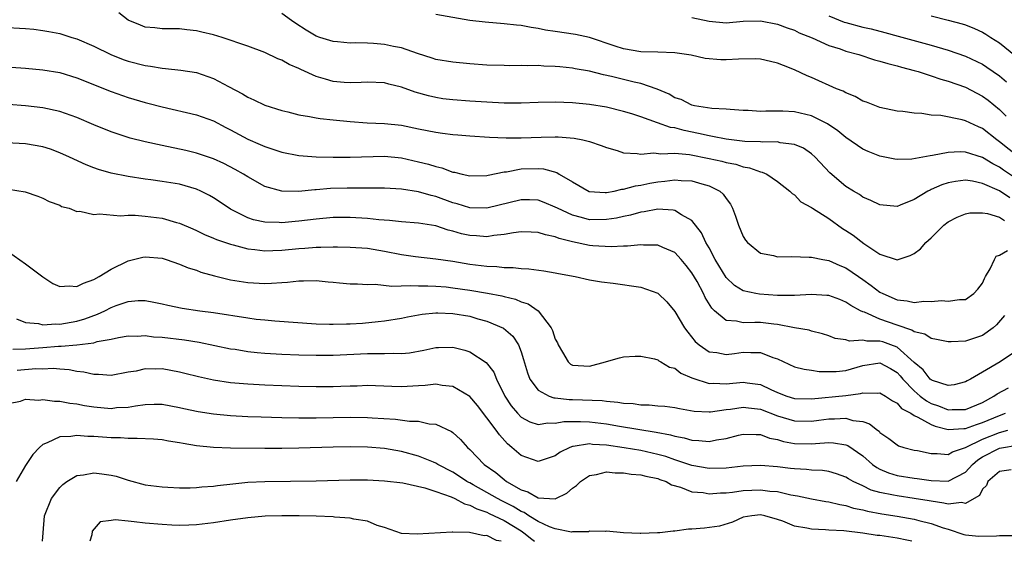
# Model space of a CAD drawing. Units: inches. Extents: x 2637000 to 2640000, y 1482000 to 1485000.
# Drawn here: x 2637314 to 2637430, y 1482000 to 1482061 of the extents above; entities that cross this region are included whole.
import ezdxf

# ---------------------------------------------------------------- set-up
doc = ezdxf.new("R2010")
doc.units = ezdxf.units.IN
doc.header["$MEASUREMENT"] = 0
doc.layers.add('LD26371482_2ft', color=182, linetype='Continuous')

msp = doc.modelspace()

# ---------------------------------------------------------------- linework, layer by layer
at = {"layer": 'LD26371482_2ft'}
for points, elevation in [([(2637430.21, 1482040.21), (2637429, 1482041.02), (2637427, 1482041.91), (2637425.83, 1482042.17), (2637425, 1482042.28), (2637423.85, 1482042.15), (2637423, 1482041.97), (2637422.25, 1482041.75), (2637421, 1482041.18), (2637420.87, 1482041.13), (2637420.62, 1482041), (2637419, 1482040.01), (2637417.35, 1482039.35), (2637417, 1482039.22), (2637415, 1482039.39), (2637413.92, 1482039.92), (2637413, 1482040.31), (2637412.6, 1482040.6), (2637411.91, 1482041), (2637411, 1482041.56), (2637409.14, 1482043.14), (2637407.4, 1482045), (2637407, 1482045.36), (2637406.05, 1482046.05), (2637405, 1482046.48), (2637403.33, 1482046.67), (2637403, 1482046.76), (2637401.26, 1482046.74), (2637401, 1482046.77), (2637399.17, 1482046.83), (2637397, 1482047.08), (2637395.41, 1482047.41), (2637395, 1482047.46), (2637393.76, 1482047.76), (2637392.09, 1482048.09), (2637391, 1482048.41), (2637390.47, 1482048.47), (2637388.98, 1482049.02), (2637387, 1482049.71), (2637385.95, 1482050.05), (2637385, 1482050.34), (2637383, 1482050.83), (2637381, 1482051.15), (2637379, 1482051.34), (2637377, 1482051.41), (2637375, 1482051.38), (2637373, 1482051.31), (2637371, 1482051.32), (2637369, 1482051.41), (2637367, 1482051.54), (2637365, 1482051.68), (2637363.83, 1482051.83), (2637363, 1482051.96), (2637362.16, 1482052.16), (2637360.61, 1482052.61), (2637359, 1482053.19), (2637357.52, 1482053.52), (2637357, 1482053.68), (2637355, 1482053.76), (2637354.29, 1482053.71), (2637353, 1482053.69), (2637352.27, 1482053.73), (2637351, 1482053.85), (2637350.1, 1482054.1), (2637349, 1482054.43), (2637347.23, 1482055.23), (2637347, 1482055.35), (2637345.84, 1482055.84), (2637345, 1482056.33), (2637344.51, 1482056.51), (2637343, 1482057.24), (2637341, 1482057.98), (2637337.99, 1482059), (2637337, 1482059.3), (2637335.61, 1482059.61), (2637335, 1482059.79), (2637333.88, 1482059.88), (2637333, 1482060.01), (2637331, 1482060.01), (2637330.13, 1482060.13), (2637329, 1482060.22), (2637328.44, 1482060.44), (2637327, 1482061.04), (2637325.9, 1482061.9)], 8248), ([(2637431, 1482042.46), (2637429.47, 1482043.47), (2637429, 1482043.81), (2637428.21, 1482044.21), (2637427, 1482044.95), (2637425, 1482045.58), (2637424.4, 1482045.6), (2637423, 1482045.53), (2637421.16, 1482045.16), (2637420.86, 1482045.14), (2637418.74, 1482044.74), (2637417, 1482044.69), (2637416.73, 1482044.73), (2637415, 1482045.08), (2637413.64, 1482045.64), (2637413, 1482045.93), (2637411, 1482047.28), (2637410.06, 1482048.06), (2637408.87, 1482048.87), (2637407, 1482049.81), (2637405, 1482050.29), (2637403.64, 1482050.36), (2637403, 1482050.35), (2637401.63, 1482050.37), (2637401, 1482050.32), (2637399.57, 1482050.43), (2637399, 1482050.45), (2637397.45, 1482050.55), (2637397, 1482050.61), (2637395.31, 1482050.69), (2637393.31, 1482051), (2637393, 1482051.07), (2637391.73, 1482051.73), (2637391, 1482051.94), (2637390.34, 1482052.34), (2637388.94, 1482052.94), (2637387, 1482053.62), (2637386.22, 1482053.78), (2637383.56, 1482054.44), (2637382.63, 1482054.63), (2637381, 1482055.04), (2637379.33, 1482055.33), (2637379, 1482055.41), (2637377.54, 1482055.54), (2637377, 1482055.61), (2637375.65, 1482055.65), (2637375, 1482055.71), (2637373.69, 1482055.69), (2637373, 1482055.72), (2637371.69, 1482055.69), (2637371, 1482055.7), (2637369, 1482055.76), (2637367, 1482055.91), (2637365, 1482056.09), (2637363, 1482056.43), (2637362.58, 1482056.58), (2637360.89, 1482057.11), (2637359, 1482057.78), (2637358.05, 1482057.95), (2637357, 1482058.18), (2637355.71, 1482058.29), (2637355, 1482058.32), (2637353.63, 1482058.37), (2637353, 1482058.34), (2637351.51, 1482058.49), (2637351, 1482058.51), (2637349.44, 1482059), (2637349, 1482059.16), (2637347.85, 1482059.85), (2637346.64, 1482060.64), (2637346.11, 1482061), (2637345, 1482061.81)], 8250), ([(2637431.24, 1482045), (2637429, 1482046.79), (2637428.69, 1482047), (2637427, 1482048.32), (2637426.52, 1482048.52), (2637425, 1482049.25), (2637424.64, 1482049.36), (2637422.14, 1482049.86), (2637421, 1482049.91), (2637419.91, 1482050.09), (2637419, 1482050.13), (2637417.69, 1482050.31), (2637417, 1482050.38), (2637415, 1482050.78), (2637413.41, 1482051.41), (2637413, 1482051.54), (2637412.09, 1482052.09), (2637411, 1482052.5), (2637410.69, 1482052.69), (2637409.93, 1482053), (2637407, 1482054.31), (2637406.5, 1482054.5), (2637405, 1482055.2), (2637403.7, 1482055.7), (2637403, 1482055.99), (2637402.19, 1482056.19), (2637401, 1482056.44), (2637400.49, 1482056.49), (2637398.46, 1482056.46), (2637397, 1482056.39), (2637396.39, 1482056.39), (2637394.55, 1482056.55), (2637392.92, 1482056.92), (2637391, 1482057.21), (2637389, 1482057.28), (2637387, 1482057.31), (2637385, 1482057.65), (2637384.01, 1482057.99), (2637381, 1482058.99), (2637379.35, 1482059.35), (2637377, 1482059.68), (2637375.86, 1482059.86), (2637375, 1482060.05), (2637374.16, 1482060.16), (2637373, 1482060.41), (2637372.44, 1482060.44), (2637371, 1482060.61), (2637368.78, 1482060.78), (2637367, 1482061), (2637363, 1482061.67)], 8252), ([(2637393, 1482061.34), (2637395, 1482060.89), (2637397, 1482060.72), (2637399, 1482060.89), (2637401, 1482060.93), (2637403, 1482060.56), (2637404.13, 1482060.13), (2637405, 1482059.84), (2637405.54, 1482059.54), (2637407.06, 1482058.94), (2637409, 1482058.07), (2637410.35, 1482057.65), (2637411, 1482057.41), (2637412.52, 1482057), (2637414.38, 1482056.38), (2637415, 1482056.23), (2637415.93, 1482055.93), (2637417, 1482055.67), (2637417.51, 1482055.51), (2637419, 1482055.13), (2637419.46, 1482055), (2637421, 1482054.51), (2637422.12, 1482054.12), (2637423, 1482053.88), (2637425, 1482053.17), (2637427, 1482052.14), (2637427.66, 1482051.66), (2637429, 1482050.56), (2637429.79, 1482049.79)], 8254), ([(2637409, 1482061.52), (2637410.8, 1482060.8), (2637411, 1482060.73), (2637413, 1482060.2), (2637413.99, 1482059.99), (2637415.58, 1482059.58), (2637417.15, 1482059.15), (2637421, 1482058.08), (2637422.31, 1482057.69), (2637423, 1482057.5), (2637425, 1482056.81), (2637427, 1482055.87), (2637427.53, 1482055.53), (2637429, 1482054.5), (2637429.8, 1482053.81)], 8256), ([(2637421, 1482061.51), (2637423, 1482061.02), (2637424.61, 1482060.61), (2637425, 1482060.48), (2637426.06, 1482060.06), (2637427, 1482059.62), (2637427.4, 1482059.4), (2637427.99, 1482059), (2637429, 1482058.35), (2637430.85, 1482056.85)], 8258), ([(2637312.22, 1482060.22), (2637315, 1482060.05), (2637315.95, 1482059.95), (2637317, 1482059.82), (2637317.71, 1482059.71), (2637319, 1482059.45), (2637319.36, 1482059.36), (2637320.41, 1482059), (2637321, 1482058.83), (2637323, 1482057.99), (2637324.99, 1482056.99), (2637326.42, 1482056.42), (2637327, 1482056.23), (2637329, 1482055.7), (2637329.62, 1482055.62), (2637331, 1482055.39), (2637331.38, 1482055.38), (2637333.18, 1482055.18), (2637335, 1482054.88), (2637337, 1482054.2), (2637338.74, 1482053.26), (2637340.4, 1482052.4), (2637341, 1482051.99), (2637341.7, 1482051.7), (2637343, 1482051.06), (2637345, 1482050.46), (2637345.71, 1482050.29), (2637347, 1482049.95), (2637348.24, 1482049.76), (2637349, 1482049.58), (2637349.49, 1482049.49), (2637351, 1482049.35), (2637353, 1482049.14), (2637354.99, 1482048.99), (2637357, 1482048.94), (2637359, 1482048.73), (2637361, 1482048.29), (2637363, 1482047.89), (2637363.81, 1482047.81), (2637365, 1482047.65), (2637365.6, 1482047.6), (2637367, 1482047.47), (2637369.31, 1482047.31), (2637371.25, 1482047.25), (2637373, 1482047.25), (2637375.34, 1482047.34), (2637377, 1482047.37), (2637377.35, 1482047.35), (2637379.2, 1482047.2), (2637380.21, 1482047), (2637381, 1482046.81), (2637382.36, 1482046.36), (2637383, 1482046.11), (2637384.23, 1482045.77), (2637385, 1482045.5), (2637386.58, 1482045.42), (2637387, 1482045.32), (2637388.52, 1482045.48), (2637389.37, 1482045.37), (2637391, 1482045.45), (2637392.72, 1482045.28), (2637395, 1482044.83), (2637396.5, 1482044.5), (2637397, 1482044.36), (2637398.15, 1482044.15), (2637399, 1482043.85), (2637399.74, 1482043.74), (2637401, 1482043.25), (2637401.22, 1482043.22), (2637401.75, 1482043), (2637403, 1482042.12), (2637404.45, 1482041), (2637404.71, 1482040.71), (2637405, 1482040.57), (2637405.75, 1482039.75), (2637407, 1482039.1), (2637407.12, 1482039), (2637409, 1482037.78), (2637410.63, 1482036.63), (2637411, 1482036.41), (2637411.86, 1482035.86), (2637413.13, 1482034.87), (2637415, 1482033.64), (2637417, 1482032.96), (2637418.55, 1482033.45), (2637419, 1482033.69), (2637419.74, 1482034.26), (2637420.37, 1482035), (2637421, 1482035.55), (2637422.48, 1482037), (2637423, 1482037.4), (2637424.05, 1482037.95), (2637425, 1482038.36), (2637425.53, 1482038.47), (2637427, 1482038.47), (2637427.6, 1482038.4), (2637429, 1482037.95), (2637429.57, 1482037.57)], 8246), ([(2637311, 1482055.68), (2637315, 1482055.4), (2637317, 1482055.21), (2637319, 1482054.88), (2637321, 1482054.28), (2637325, 1482052.67), (2637327, 1482051.97), (2637329, 1482051.39), (2637329.32, 1482051.32), (2637331, 1482050.86), (2637335, 1482049.95), (2637337, 1482049.22), (2637338.44, 1482048.44), (2637339, 1482048.17), (2637341, 1482047.09), (2637342.47, 1482046.47), (2637343, 1482046.23), (2637344.16, 1482045.84), (2637345, 1482045.58), (2637347, 1482045.16), (2637349.02, 1482045.02), (2637351, 1482045), (2637353, 1482045), (2637357, 1482045.09), (2637359, 1482044.89), (2637361, 1482044.44), (2637362.15, 1482044.15), (2637363, 1482043.87), (2637363.72, 1482043.72), (2637365, 1482043.24), (2637365.21, 1482043.21), (2637366.08, 1482043), (2637367, 1482042.81), (2637369, 1482042.84), (2637369.13, 1482042.87), (2637371, 1482043.25), (2637371.27, 1482043.27), (2637373, 1482043.6), (2637375, 1482043.65), (2637375.61, 1482043.61), (2637377.18, 1482043.18), (2637377.47, 1482043), (2637379, 1482042.1), (2637380.97, 1482040.97), (2637382.84, 1482040.84), (2637383, 1482040.84), (2637383.88, 1482041), (2637384.78, 1482041.22), (2637385, 1482041.22), (2637386.38, 1482041.62), (2637387, 1482041.7), (2637388.07, 1482041.93), (2637389, 1482042.09), (2637389.83, 1482042.17), (2637391, 1482042.32), (2637391.75, 1482042.25), (2637393, 1482042.21), (2637394.15, 1482041.85), (2637395, 1482041.64), (2637396.25, 1482041), (2637396.65, 1482040.65), (2637397, 1482040.13), (2637397.49, 1482039.49), (2637397.73, 1482039), (2637398.08, 1482038.08), (2637398.45, 1482037), (2637399, 1482035.7), (2637399.25, 1482035.25), (2637399.48, 1482035), (2637401, 1482033.75), (2637402.54, 1482033.46), (2637403, 1482033.32), (2637404.67, 1482033.33), (2637406.71, 1482033.29), (2637407, 1482033.27), (2637408.33, 1482033), (2637409, 1482032.89), (2637410.29, 1482032.29), (2637411, 1482032.04), (2637412.49, 1482031), (2637413, 1482030.66), (2637413.96, 1482029.96), (2637415, 1482029.17), (2637415.32, 1482029), (2637417, 1482028.26), (2637418.17, 1482028.17), (2637419, 1482027.98), (2637420.12, 1482028.12), (2637421, 1482028.09), (2637422.2, 1482028.19), (2637423, 1482028.13), (2637424.3, 1482028.3), (2637425, 1482028.3), (2637426, 1482029), (2637426.47, 1482029.53), (2637427, 1482030.21), (2637427.24, 1482030.76), (2637427.36, 1482031), (2637427.91, 1482031.91), (2637428.4, 1482033), (2637428.62, 1482033.38), (2637429, 1482033.52), (2637429.93, 1482034.07)], 8244), ([(2637429.57, 1482026.43), (2637428.65, 1482025.35), (2637428.25, 1482025), (2637427, 1482024.1), (2637425, 1482023.44), (2637423.35, 1482023.35), (2637423, 1482023.36), (2637421.63, 1482023.63), (2637421, 1482023.74), (2637420.24, 1482024.24), (2637419, 1482024.53), (2637418.73, 1482024.73), (2637417, 1482025.31), (2637415, 1482026.03), (2637413.18, 1482026.82), (2637413, 1482026.87), (2637412.74, 1482027), (2637411.6, 1482027.6), (2637411, 1482028.02), (2637410.3, 1482028.3), (2637409, 1482028.77), (2637408.8, 1482028.8), (2637407, 1482028.89), (2637405, 1482028.77), (2637404.79, 1482028.79), (2637403, 1482028.8), (2637400.92, 1482028.92), (2637400.49, 1482029), (2637399, 1482029.31), (2637397.96, 1482029.96), (2637397, 1482030.89), (2637395.73, 1482033), (2637395, 1482034.35), (2637394.63, 1482035), (2637394.13, 1482036.13), (2637393, 1482037.58), (2637391.77, 1482038.23), (2637391, 1482038.74), (2637390.79, 1482038.79), (2637389, 1482038.88), (2637387.42, 1482038.58), (2637387, 1482038.54), (2637385.8, 1482038.2), (2637385, 1482038.04), (2637384.15, 1482037.85), (2637383, 1482037.67), (2637381, 1482037.66), (2637380.07, 1482037.93), (2637379, 1482038.18), (2637377.24, 1482039), (2637377, 1482039.14), (2637375.69, 1482039.69), (2637375, 1482039.95), (2637373.98, 1482039.98), (2637373, 1482039.99), (2637369, 1482039.01), (2637367, 1482039.06), (2637365.52, 1482039.52), (2637365, 1482039.65), (2637363, 1482040.37), (2637362.48, 1482040.48), (2637361, 1482040.94), (2637359, 1482041.25), (2637357, 1482041.34), (2637352.64, 1482041.36), (2637350.69, 1482041.31), (2637349, 1482041.17), (2637348.84, 1482041.16), (2637346.96, 1482040.96), (2637344.99, 1482040.99), (2637343, 1482041.55), (2637341, 1482042.67), (2637340.49, 1482043), (2637339.54, 1482043.54), (2637338.22, 1482044.22), (2637337, 1482044.78), (2637335, 1482045.44), (2637333.75, 1482045.75), (2637331, 1482046.33), (2637329, 1482046.78), (2637327.22, 1482047.22), (2637325.7, 1482047.7), (2637325, 1482047.95), (2637323, 1482048.76), (2637321, 1482049.61), (2637319, 1482050.33), (2637317, 1482050.77), (2637315, 1482050.99), (2637313, 1482051.15)], 8242), ([(2637431, 1482022.31), (2637429.07, 1482021), (2637427, 1482019.82), (2637425.61, 1482019), (2637425.21, 1482018.79), (2637425, 1482018.66), (2637423.67, 1482018.33), (2637423, 1482018.25), (2637421.17, 1482018.83), (2637421, 1482018.9), (2637420.89, 1482019), (2637420.07, 1482020.07), (2637419, 1482020.95), (2637417, 1482022.72), (2637416.29, 1482023), (2637415.34, 1482023.34), (2637415, 1482023.45), (2637413.45, 1482023.45), (2637413, 1482023.56), (2637411.45, 1482023.45), (2637411, 1482023.58), (2637409.76, 1482023.76), (2637409, 1482024.07), (2637408.29, 1482024.29), (2637407, 1482024.61), (2637406.71, 1482024.71), (2637405, 1482024.98), (2637403, 1482025.39), (2637402.58, 1482025.42), (2637401, 1482025.62), (2637400.36, 1482025.64), (2637399, 1482025.57), (2637398.22, 1482025.78), (2637397, 1482025.85), (2637395.63, 1482027), (2637395.31, 1482027.31), (2637394.54, 1482028.54), (2637394.34, 1482029), (2637393.59, 1482030.41), (2637393, 1482031.44), (2637392.31, 1482032.31), (2637391.73, 1482033), (2637391, 1482033.8), (2637389.6, 1482034.4), (2637389, 1482034.68), (2637387.32, 1482034.68), (2637387, 1482034.71), (2637385.46, 1482034.54), (2637385, 1482034.56), (2637383.52, 1482034.48), (2637381.39, 1482034.61), (2637381, 1482034.65), (2637379, 1482035.07), (2637377.46, 1482035.46), (2637377, 1482035.65), (2637375.87, 1482035.87), (2637375, 1482036.17), (2637374.18, 1482036.18), (2637373, 1482036.24), (2637372.12, 1482036.12), (2637371, 1482035.91), (2637369.8, 1482035.8), (2637369, 1482035.66), (2637367.76, 1482035.76), (2637367, 1482035.8), (2637366.02, 1482036.02), (2637365, 1482036.33), (2637364.45, 1482036.45), (2637363, 1482036.95), (2637361, 1482037.26), (2637359, 1482037.41), (2637357.58, 1482037.58), (2637356.35, 1482037.65), (2637355, 1482037.81), (2637353, 1482037.93), (2637351, 1482037.9), (2637349, 1482037.73), (2637347, 1482037.48), (2637346.55, 1482037.45), (2637345, 1482037.29), (2637344.68, 1482037.32), (2637343, 1482037.36), (2637341.66, 1482037.66), (2637341, 1482037.89), (2637339, 1482038.89), (2637338.82, 1482039), (2637337, 1482040.23), (2637336.51, 1482040.51), (2637335.53, 1482041), (2637335, 1482041.24), (2637333, 1482041.8), (2637331, 1482042.14), (2637329.66, 1482042.34), (2637329, 1482042.42), (2637327, 1482042.71), (2637325, 1482043.1), (2637323.52, 1482043.52), (2637323, 1482043.72), (2637322.08, 1482044.08), (2637320.12, 1482045), (2637319, 1482045.5), (2637317.9, 1482045.9), (2637317, 1482046.19), (2637315, 1482046.55), (2637311.26, 1482046.74)], 8240), ([(2637313, 1482041.22), (2637314.94, 1482040.94), (2637316.43, 1482040.43), (2637317, 1482040.17), (2637317.77, 1482039.77), (2637319, 1482039.35), (2637319.22, 1482039.22), (2637320.08, 1482039), (2637321, 1482038.62), (2637321.36, 1482038.64), (2637323, 1482038.26), (2637323.64, 1482038.36), (2637326.11, 1482038.11), (2637327, 1482038.19), (2637327.81, 1482038.19), (2637329, 1482038.08), (2637331, 1482037.83), (2637332.65, 1482037.35), (2637333, 1482037.27), (2637334.57, 1482036.57), (2637335, 1482036.39), (2637335.93, 1482035.93), (2637337, 1482035.51), (2637337.35, 1482035.35), (2637339, 1482034.78), (2637339.28, 1482034.72), (2637341, 1482034.24), (2637341.82, 1482034.18), (2637343, 1482034.02), (2637343.93, 1482034.07), (2637345, 1482034.09), (2637347, 1482034.3), (2637347.67, 1482034.33), (2637349, 1482034.46), (2637349.55, 1482034.45), (2637351, 1482034.5), (2637351.52, 1482034.48), (2637353, 1482034.46), (2637355, 1482034.31), (2637357, 1482033.98), (2637359, 1482033.58), (2637360.65, 1482033.35), (2637363, 1482033.08), (2637365, 1482032.79), (2637367, 1482032.45), (2637368.31, 1482032.31), (2637369, 1482032.2), (2637370.17, 1482032.17), (2637371, 1482032.05), (2637372.06, 1482032.06), (2637373, 1482031.94), (2637373.92, 1482031.92), (2637375.67, 1482031.67), (2637377, 1482031.45), (2637377.36, 1482031.36), (2637379.33, 1482031), (2637381, 1482030.63), (2637382.39, 1482030.39), (2637383.77, 1482030.23), (2637387, 1482029.74), (2637389, 1482029.05), (2637389.06, 1482029), (2637390.05, 1482028.05), (2637391, 1482026.89), (2637392.13, 1482025), (2637392.5, 1482024.5), (2637393.39, 1482023.39), (2637393.84, 1482023), (2637395, 1482022.19), (2637395.9, 1482022.1), (2637397, 1482021.88), (2637397.99, 1482021.99), (2637399, 1482022.15), (2637399.9, 1482022.1), (2637401, 1482022.12), (2637402.47, 1482021.53), (2637403, 1482021.36), (2637405, 1482020.44), (2637406.14, 1482020.14), (2637407, 1482020.03), (2637407.88, 1482019.88), (2637409, 1482019.87), (2637409.89, 1482019.89), (2637411, 1482020.01), (2637413, 1482020.59), (2637415, 1482020.88), (2637416.22, 1482020.22), (2637417, 1482019.77), (2637417.38, 1482019.38), (2637417.68, 1482019), (2637419, 1482017.62), (2637419.72, 1482017), (2637420.43, 1482016.43), (2637421, 1482016.13), (2637421.85, 1482015.85), (2637423, 1482015.41), (2637423.44, 1482015.44), (2637425, 1482015.42), (2637427, 1482016.26), (2637428.34, 1482017), (2637428.72, 1482017.28), (2637430.03, 1482017.96)], 8238), ([(2637313, 1482033.91), (2637315, 1482032.51), (2637317, 1482030.95), (2637318.17, 1482030.17), (2637319, 1482029.84), (2637320.08, 1482029.92), (2637321, 1482029.82), (2637321.78, 1482030.22), (2637323, 1482030.64), (2637323.63, 1482031), (2637325, 1482031.86), (2637327, 1482032.85), (2637328.72, 1482033.28), (2637329, 1482033.32), (2637331, 1482033.15), (2637331.46, 1482033), (2637333, 1482032.47), (2637334.04, 1482032.04), (2637335, 1482031.73), (2637335.53, 1482031.53), (2637337.1, 1482031.1), (2637339, 1482030.63), (2637341, 1482030.29), (2637343, 1482030.19), (2637343.79, 1482030.21), (2637345, 1482030.32), (2637345.65, 1482030.35), (2637347, 1482030.51), (2637347.51, 1482030.49), (2637349, 1482030.52), (2637350.4, 1482030.4), (2637351, 1482030.33), (2637351.73, 1482030.27), (2637353, 1482030.14), (2637353.85, 1482030.15), (2637355, 1482030.06), (2637355.9, 1482030.1), (2637357.87, 1482029.87), (2637360.04, 1482029.96), (2637361, 1482029.9), (2637362.08, 1482029.92), (2637363, 1482029.87), (2637364.22, 1482029.78), (2637365, 1482029.7), (2637367, 1482029.42), (2637369.07, 1482029.07), (2637370.74, 1482028.74), (2637371, 1482028.66), (2637372.34, 1482028.34), (2637373, 1482028.06), (2637373.82, 1482027.82), (2637375, 1482027), (2637376.53, 1482025), (2637376.69, 1482024.69), (2637377, 1482023.66), (2637377.24, 1482023.24), (2637377.34, 1482023), (2637377.84, 1482022.16), (2637378.51, 1482021), (2637378.76, 1482020.76), (2637379, 1482020.63), (2637381, 1482020.51), (2637382.89, 1482021), (2637383, 1482021.05), (2637384.51, 1482021.49), (2637385, 1482021.59), (2637386.33, 1482021.67), (2637387, 1482021.66), (2637388.62, 1482021.38), (2637389, 1482021.25), (2637389.12, 1482021.12), (2637389.37, 1482021), (2637390.38, 1482020.38), (2637391, 1482020.26), (2637391.68, 1482019.68), (2637393, 1482019.14), (2637393.09, 1482019.09), (2637395, 1482018.48), (2637395.5, 1482018.5), (2637397, 1482018.43), (2637399, 1482018.63), (2637399.45, 1482018.55), (2637401, 1482018.36), (2637402.22, 1482017.78), (2637403, 1482017.44), (2637404.1, 1482017), (2637405, 1482016.72), (2637407, 1482016.67), (2637411, 1482017.07), (2637412.71, 1482017.29), (2637413, 1482017.38), (2637414.66, 1482017.34), (2637415, 1482017.4), (2637415.66, 1482017), (2637416.46, 1482016.46), (2637417, 1482016.18), (2637417.54, 1482015.54), (2637418.6, 1482015), (2637419, 1482014.74), (2637419.45, 1482014.55), (2637421, 1482013.67), (2637421.48, 1482013.48), (2637423, 1482013.11), (2637424.8, 1482013.2), (2637425, 1482013.2), (2637426.31, 1482013.69), (2637427, 1482013.9), (2637429, 1482014.75), (2637429.69, 1482015)], 8236), ([(2637313.95, 1482026.05), (2637315, 1482025.62), (2637316.51, 1482025.49), (2637317, 1482025.36), (2637318.55, 1482025.45), (2637319, 1482025.42), (2637320.34, 1482025.67), (2637321, 1482025.76), (2637321.95, 1482026.05), (2637323.42, 1482026.58), (2637324.29, 1482027), (2637325, 1482027.38), (2637325.61, 1482027.61), (2637327, 1482028.09), (2637328.18, 1482028.18), (2637329, 1482028.18), (2637330, 1482028), (2637331, 1482027.8), (2637331.64, 1482027.64), (2637333.31, 1482027.31), (2637335.39, 1482027), (2637337, 1482026.79), (2637341, 1482026.16), (2637341.97, 1482026.03), (2637343, 1482025.92), (2637344.19, 1482025.81), (2637349, 1482025.48), (2637350.56, 1482025.44), (2637351, 1482025.41), (2637352.55, 1482025.45), (2637353, 1482025.45), (2637354.44, 1482025.56), (2637356.28, 1482025.72), (2637357, 1482025.82), (2637359, 1482026.12), (2637359.72, 1482026.28), (2637361.42, 1482026.58), (2637363, 1482026.75), (2637363.25, 1482026.75), (2637365, 1482026.68), (2637367, 1482026.35), (2637367.93, 1482026.07), (2637369, 1482025.79), (2637370.95, 1482024.95), (2637372.02, 1482024.02), (2637372.69, 1482023), (2637373, 1482022.18), (2637373.29, 1482021.29), (2637373.73, 1482019.73), (2637374, 1482019), (2637375, 1482017.68), (2637376.29, 1482017), (2637376.81, 1482016.81), (2637377, 1482016.8), (2637378.61, 1482016.61), (2637379, 1482016.62), (2637382.48, 1482016.48), (2637383, 1482016.41), (2637384.31, 1482016.31), (2637385, 1482016.19), (2637386.12, 1482016.12), (2637387, 1482015.98), (2637387.97, 1482015.97), (2637389, 1482015.85), (2637389.81, 1482015.81), (2637391, 1482015.65), (2637391.54, 1482015.54), (2637393.24, 1482015.24), (2637395, 1482015.15), (2637395.16, 1482015.16), (2637397, 1482015.44), (2637397.49, 1482015.49), (2637399, 1482015.72), (2637399.63, 1482015.63), (2637401, 1482015.46), (2637403, 1482014.69), (2637405, 1482014.1), (2637407, 1482014.06), (2637407.83, 1482014.17), (2637409, 1482014.34), (2637409.67, 1482014.33), (2637411, 1482014.43), (2637411.84, 1482014.16), (2637413, 1482014.01), (2637413.77, 1482013.77), (2637414.72, 1482013), (2637414.89, 1482012.89), (2637415, 1482012.76), (2637416.05, 1482012.05), (2637417, 1482011.28), (2637417.18, 1482011.18), (2637417.79, 1482011), (2637419, 1482010.69), (2637419.38, 1482010.62), (2637421, 1482010.29), (2637421.7, 1482010.3), (2637423, 1482010.17), (2637423.51, 1482010.49), (2637425, 1482010.99), (2637427, 1482011.98), (2637429, 1482012.75), (2637429.95, 1482013)], 8234), ([(2637313.51, 1482022.49), (2637315, 1482022.53), (2637317, 1482022.68), (2637318.85, 1482022.85), (2637319.15, 1482022.85), (2637321, 1482023.02), (2637323, 1482023.26), (2637323.38, 1482023.38), (2637325, 1482023.68), (2637325.87, 1482023.87), (2637327, 1482024.05), (2637328.04, 1482024.04), (2637329, 1482024.08), (2637329.96, 1482023.96), (2637331, 1482023.89), (2637333.59, 1482023.59), (2637335.31, 1482023.31), (2637339, 1482022.55), (2637339.52, 1482022.48), (2637341, 1482022.24), (2637342.11, 1482022.11), (2637343, 1482022.04), (2637345, 1482021.93), (2637347, 1482021.85), (2637349, 1482021.79), (2637351, 1482021.81), (2637355, 1482022), (2637356.02, 1482021.98), (2637357, 1482021.99), (2637358.03, 1482022.03), (2637359, 1482021.99), (2637359.93, 1482022.07), (2637361.63, 1482022.37), (2637363, 1482022.68), (2637363.32, 1482022.68), (2637365, 1482022.75), (2637366.4, 1482022.4), (2637367, 1482022.19), (2637368.92, 1482020.92), (2637369.79, 1482019.79), (2637370.11, 1482019), (2637371.1, 1482017), (2637371.85, 1482015.85), (2637372.56, 1482015), (2637373, 1482014.55), (2637374, 1482014), (2637375, 1482013.69), (2637376.13, 1482013.87), (2637377, 1482013.83), (2637377.98, 1482014.02), (2637379, 1482014.04), (2637379.96, 1482014.04), (2637381, 1482013.99), (2637383, 1482013.74), (2637384.52, 1482013.48), (2637388.79, 1482012.79), (2637390.47, 1482012.47), (2637391, 1482012.3), (2637392.1, 1482012.1), (2637393, 1482011.83), (2637393.81, 1482011.81), (2637395, 1482011.69), (2637395.87, 1482011.87), (2637397, 1482012.04), (2637398.43, 1482012.43), (2637399, 1482012.56), (2637400.5, 1482012.5), (2637401, 1482012.51), (2637402.08, 1482012.08), (2637403, 1482011.92), (2637403.7, 1482011.7), (2637405, 1482011.46), (2637407, 1482011.4), (2637407.46, 1482011.46), (2637409, 1482011.56), (2637409.55, 1482011.55), (2637411, 1482011.31), (2637411.23, 1482011.23), (2637413, 1482009.99), (2637414.11, 1482009), (2637414.62, 1482008.63), (2637415, 1482008.43), (2637416.02, 1482008.02), (2637417, 1482007.71), (2637419, 1482007.4), (2637419.36, 1482007.36), (2637421, 1482007.12), (2637423, 1482007.06), (2637425, 1482008.11), (2637425.82, 1482009), (2637426.44, 1482009.56), (2637427, 1482009.9), (2637429, 1482010.92), (2637431.31, 1482011.31)], 8232), ([(2637430.37, 1482008.37), (2637429, 1482008.18), (2637427.61, 1482007), (2637427.46, 1482006.54), (2637427, 1482006.12), (2637426.65, 1482005.35), (2637426.02, 1482005), (2637425, 1482004.41), (2637424.53, 1482004.54), (2637423, 1482004.34), (2637422.49, 1482004.48), (2637421, 1482004.69), (2637420.75, 1482004.75), (2637419, 1482005.03), (2637417, 1482005.31), (2637416.59, 1482005.41), (2637415, 1482005.73), (2637413.99, 1482005.99), (2637413, 1482006.48), (2637411.88, 1482007), (2637411.31, 1482007.31), (2637411, 1482007.53), (2637409.9, 1482007.9), (2637409, 1482008.17), (2637408.28, 1482008.28), (2637407, 1482008.33), (2637406.4, 1482008.4), (2637405, 1482008.47), (2637404.54, 1482008.54), (2637403, 1482008.71), (2637401, 1482008.86), (2637399, 1482008.78), (2637397, 1482008.57), (2637395, 1482008.53), (2637393, 1482008.86), (2637391, 1482009.53), (2637389.92, 1482009.92), (2637389, 1482010.18), (2637387, 1482010.62), (2637385.05, 1482010.95), (2637383, 1482011.25), (2637381.35, 1482011.35), (2637381, 1482011.4), (2637379.11, 1482011.11), (2637379, 1482011.11), (2637378.7, 1482011), (2637377.57, 1482010.43), (2637377, 1482010), (2637375, 1482009.33), (2637373, 1482010.05), (2637371.93, 1482011), (2637371.42, 1482011.42), (2637370.45, 1482012.45), (2637370.07, 1482013), (2637369, 1482014.47), (2637367.89, 1482015.89), (2637367, 1482016.95), (2637365, 1482018.12), (2637363.76, 1482018.24), (2637363, 1482018.39), (2637361.76, 1482018.24), (2637361, 1482018.21), (2637359, 1482018.08), (2637357.87, 1482018.13), (2637355, 1482018.24), (2637353.82, 1482018.18), (2637353, 1482018.16), (2637351.89, 1482018.11), (2637351, 1482018.08), (2637349, 1482018.09), (2637347, 1482018.14), (2637343, 1482018.28), (2637341, 1482018.39), (2637339, 1482018.57), (2637337, 1482018.86), (2637335.24, 1482019.24), (2637333.65, 1482019.65), (2637333, 1482019.81), (2637332.01, 1482020.01), (2637331, 1482020.18), (2637330.16, 1482020.16), (2637329, 1482020.19), (2637327.94, 1482019.94), (2637327, 1482019.79), (2637325, 1482019.41), (2637323.54, 1482019.54), (2637323, 1482019.53), (2637321.82, 1482019.82), (2637321, 1482019.9), (2637320.09, 1482020.09), (2637319, 1482020.14), (2637318.22, 1482020.22), (2637317, 1482020.17), (2637316.18, 1482020.18), (2637314.01, 1482020.01)], 8230), ([(2637313, 1482016.15), (2637314.41, 1482016.41), (2637315, 1482016.63), (2637316.53, 1482016.53), (2637317, 1482016.62), (2637318.4, 1482016.4), (2637319, 1482016.41), (2637320.17, 1482016.17), (2637321, 1482016.08), (2637321.9, 1482015.9), (2637323, 1482015.75), (2637325, 1482015.57), (2637325.65, 1482015.65), (2637327, 1482015.7), (2637327.87, 1482015.87), (2637329, 1482016.02), (2637330.05, 1482016.05), (2637331, 1482016.05), (2637333, 1482015.67), (2637333.54, 1482015.54), (2637335.19, 1482015.19), (2637337, 1482014.93), (2637339, 1482014.75), (2637341, 1482014.63), (2637342.57, 1482014.57), (2637345, 1482014.5), (2637347, 1482014.47), (2637349, 1482014.46), (2637353, 1482014.52), (2637355, 1482014.49), (2637355.55, 1482014.45), (2637358.28, 1482014.29), (2637359.94, 1482014.06), (2637361, 1482014.05), (2637362.23, 1482013.77), (2637363, 1482013.72), (2637364.84, 1482012.84), (2637365, 1482012.73), (2637365.91, 1482011.91), (2637366.74, 1482011), (2637367, 1482010.77), (2637368.69, 1482009), (2637370.04, 1482008.04), (2637371, 1482007.22), (2637371.29, 1482007), (2637373, 1482006.04), (2637373.8, 1482005.8), (2637375, 1482005.08), (2637377, 1482004.97), (2637377.06, 1482005), (2637378.35, 1482005.65), (2637379, 1482006.21), (2637379.47, 1482006.53), (2637379.96, 1482007), (2637381, 1482007.72), (2637381.83, 1482007.83), (2637383, 1482008.12), (2637384.01, 1482008.01), (2637385, 1482008.02), (2637385.87, 1482007.87), (2637387, 1482007.78), (2637387.6, 1482007.61), (2637389, 1482007.34), (2637389.24, 1482007.24), (2637389.99, 1482007), (2637390.61, 1482006.61), (2637391.65, 1482006.35), (2637393, 1482005.81), (2637394.3, 1482005.7), (2637395, 1482005.56), (2637396.33, 1482005.67), (2637397, 1482005.67), (2637397.75, 1482005.75), (2637399, 1482005.94), (2637401, 1482006.04), (2637402.11, 1482005.89), (2637403, 1482005.82), (2637404.56, 1482005.44), (2637405.33, 1482005.33), (2637407, 1482004.97), (2637408.68, 1482004.68), (2637409, 1482004.64), (2637410.31, 1482004.31), (2637411, 1482004.2), (2637411.9, 1482003.9), (2637413, 1482003.68), (2637413.53, 1482003.52), (2637415.23, 1482003.23), (2637417, 1482002.96), (2637419, 1482002.6), (2637419.56, 1482002.44), (2637421, 1482002.1), (2637422.41, 1482001.59), (2637423, 1482001.41), (2637424.81, 1482000.81), (2637425, 1482000.77), (2637426.59, 1482000.59), (2637428.64, 1482000.64), (2637429, 1482000.68), (2637431, 1482000.68)], 8228), ([(2637418.73, 1482000), (2637418.14, 1482000.14), (2637417, 1482000.37), (2637415, 1482000.67), (2637414.69, 1482000.69), (2637413, 1482000.94), (2637410.76, 1482001.24), (2637409, 1482001.32), (2637408.64, 1482001.36), (2637407, 1482001.41), (2637406.46, 1482001.54), (2637405, 1482001.79), (2637403.65, 1482002.35), (2637403, 1482002.56), (2637401.52, 1482003), (2637401, 1482003.11), (2637399.99, 1482003), (2637399, 1482002.81), (2637397.76, 1482002.24), (2637396.23, 1482001.77), (2637394.45, 1482001.55), (2637393, 1482001.42), (2637392.59, 1482001.41), (2637391, 1482001.19), (2637390.8, 1482001.2), (2637389.23, 1482001), (2637388.98, 1482000.98), (2637387, 1482000.93), (2637386.92, 1482000.92), (2637384.98, 1482000.98), (2637383, 1482001.17), (2637382.86, 1482001.14), (2637381, 1482001.17), (2637380.88, 1482001.12), (2637379, 1482001.1), (2637378.91, 1482001.09), (2637377, 1482001.45), (2637376.32, 1482001.68), (2637375, 1482002.32), (2637373.9, 1482003), (2637373.36, 1482003.36), (2637373, 1482003.49), (2637372.07, 1482004.07), (2637370.73, 1482004.73), (2637370.24, 1482005), (2637369, 1482005.73), (2637367.37, 1482006.63), (2637367, 1482006.83), (2637366.88, 1482006.88), (2637366.66, 1482007), (2637365.68, 1482007.68), (2637365, 1482008.1), (2637363.26, 1482009), (2637363, 1482009.16), (2637362.75, 1482009.25), (2637361, 1482009.98), (2637359, 1482010.51), (2637357, 1482010.85), (2637355, 1482011.02), (2637353, 1482011.06), (2637351, 1482011.02), (2637347, 1482010.89), (2637345, 1482010.86), (2637343, 1482010.86), (2637339, 1482010.91), (2637337, 1482010.98), (2637335, 1482011.19), (2637333.45, 1482011.45), (2637333, 1482011.55), (2637331.74, 1482011.74), (2637331, 1482011.87), (2637329.96, 1482011.96), (2637328.05, 1482012.05), (2637327, 1482012.02), (2637326.1, 1482012.1), (2637325, 1482012.13), (2637323, 1482012.29), (2637322.29, 1482012.29), (2637321, 1482012.4), (2637320.28, 1482012.28), (2637319, 1482012.25), (2637317.54, 1482011.54), (2637317, 1482011.35), (2637316.62, 1482011), (2637315.84, 1482010.16), (2637315, 1482008.89), (2637313.88, 1482007)], 8226), ([(2637316.96, 1482000), (2637317.05, 1482001), (2637317.21, 1482003), (2637318.05, 1482005), (2637319, 1482006.29), (2637319.34, 1482006.66), (2637319.82, 1482007), (2637321, 1482007.71), (2637321.79, 1482007.79), (2637323, 1482008.01), (2637323.91, 1482007.91), (2637325, 1482007.74), (2637325.62, 1482007.62), (2637327, 1482007.15), (2637329, 1482006.62), (2637331, 1482006.36), (2637331.65, 1482006.35), (2637333, 1482006.27), (2637334.26, 1482006.26), (2637335, 1482006.29), (2637335.63, 1482006.37), (2637337, 1482006.45), (2637337.47, 1482006.53), (2637339.27, 1482006.73), (2637341, 1482006.91), (2637343, 1482007.02), (2637349, 1482007.1), (2637353, 1482007.19), (2637355, 1482007.2), (2637357, 1482007.1), (2637359.16, 1482006.84), (2637361.72, 1482006.28), (2637363, 1482005.84), (2637364.8, 1482005.2), (2637365.24, 1482005), (2637366.37, 1482004.37), (2637367, 1482004.24), (2637367.8, 1482003.8), (2637369, 1482003.42), (2637369.27, 1482003.27), (2637369.86, 1482003), (2637371, 1482002.43), (2637373, 1482001.21), (2637373.32, 1482001), (2637374.27, 1482000.27), (2637374.58, 1482000)], 8224), ([(2637370.66, 1482000), (2637370.11, 1482000.11), (2637369, 1482000.69), (2637368.66, 1482000.66), (2637366.97, 1482001.03), (2637365, 1482001.06), (2637364.93, 1482001.07), (2637360.83, 1482000.83), (2637359, 1482000.93), (2637357, 1482001.61), (2637356.16, 1482001.84), (2637355, 1482002.36), (2637353.4, 1482002.6), (2637353, 1482002.73), (2637351.17, 1482002.83), (2637351, 1482002.86), (2637349, 1482002.93), (2637347.02, 1482002.98), (2637345, 1482003), (2637343.06, 1482002.94), (2637341, 1482002.75), (2637339, 1482002.47), (2637337, 1482002.16), (2637335, 1482001.93), (2637334.11, 1482001.89), (2637333, 1482001.86), (2637332.11, 1482001.88), (2637331, 1482001.95), (2637329, 1482002.12), (2637327.71, 1482002.29), (2637327, 1482002.34), (2637325.47, 1482002.53), (2637325, 1482002.45), (2637323.72, 1482002.28), (2637322.81, 1482001.19), (2637322.76, 1482000.76), (2637322.52, 1482000)], 8222)]:
    msp.add_lwpolyline(points, dxfattribs=dict(at, elevation=elevation))

doc.saveas('drawing.dxf')
